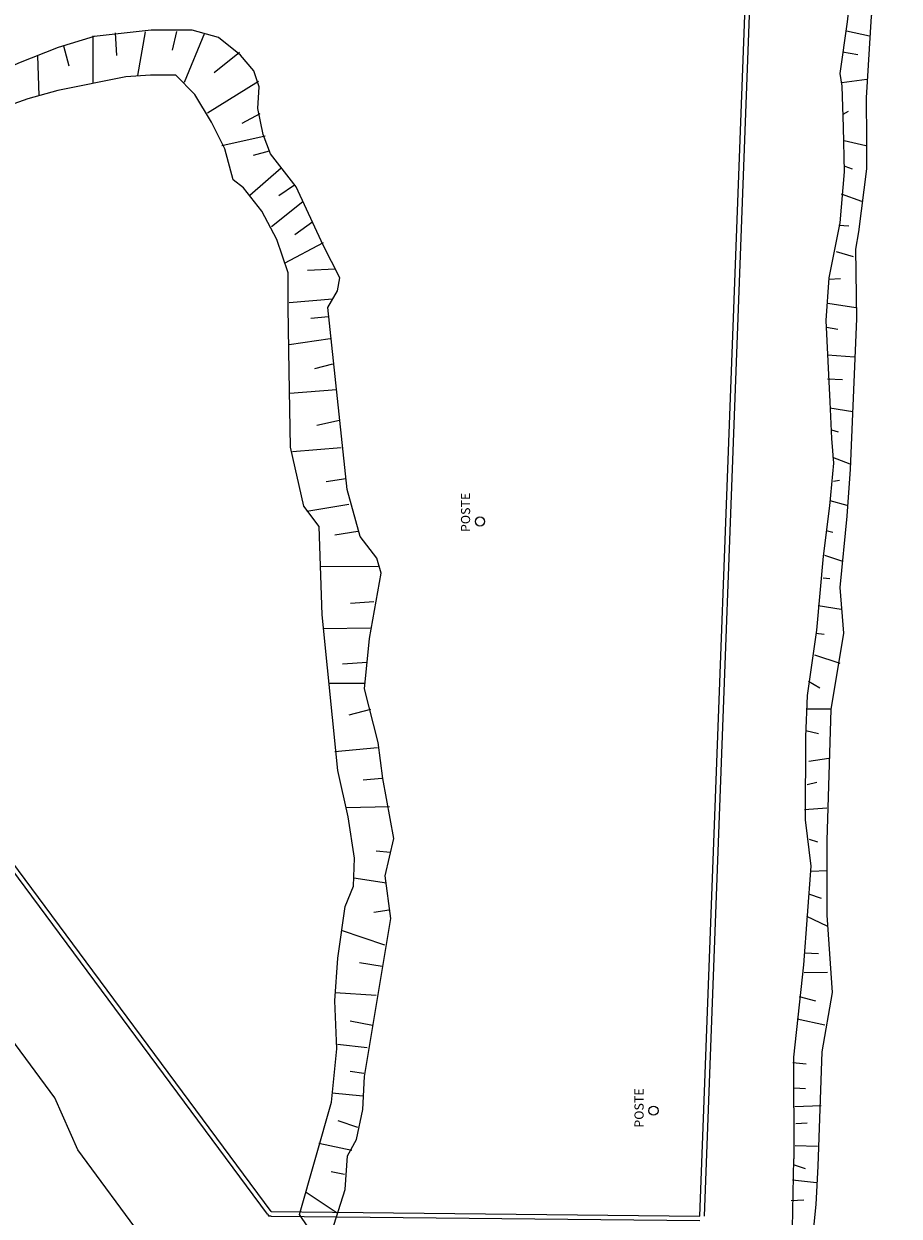
# Model space of a CAD drawing. Units: millimetres. Extents: x 365238 to 369443, y 7349289 to 7352259.
# Drawn here: x 367425 to 367464, y 7350445 to 7350497 of the extents above; entities that cross this region are included whole.
import ezdxf

# ---------------------------------------------------------------- set-up
doc = ezdxf.new("R2010")
doc.units = ezdxf.units.MM
doc.styles.add('ROMANS', font='romans')

msp = doc.modelspace()

# ---------------------------------------------------------------- linework, layer by layer
at = {"color": 7}
for p, q in [((367454.9226, 7350445.107), (367463.4257, 7350672.0425)), ((367455.12246, 7350445.09951), (367463.624, 7350671.99347)), ((367435.97852, 7350445.18862), (367395.55468, 7350499.73545)), ((367436.1392, 7350445.3077), (367398.11335, 7350496.61875)), ((367436.1392, 7350445.3077), (367454.9226, 7350445.107)), ((367435.97852, 7350445.18862), (367436.04619, 7350445.10713)), ((367436.13706, 7350445.10771), (367436.04619, 7350445.10713)), ((367436.13706, 7350445.10771), (367454.92046, 7350444.90701))]:
    msp.add_line(p, q, dxfattribs=at)
at = {"color": 7, "linetype": 'Continuous'}
for points in [[(367462.23857, 7350509.58443), (367462.13906, 7350506.63578), (367461.94777, 7350503.60976), (367461.62287, 7350499.71569), (367461.38066, 7350497.42679), (367461.05956, 7350495.16448), (367461.13723, 7350494.61151)], [(367463.65476, 7350507.42128), (367463.42273, 7350504.07831), (367463.15205, 7350500.86834), (367462.80531, 7350498.89563), (367462.43403, 7350497.68626), (367462.21513, 7350494.10764)], [(367439.46714, 7350476.94373), (367438.62374, 7350484.90876), (367439.04656, 7350485.64421), (367439.15318, 7350486.22285), (367438.41957, 7350487.64666), (367437.24118, 7350490.20376), (367436.11285, 7350491.65529), (367435.79899, 7350492.49861), (367435.56476, 7350493.63115), (367435.6196, 7350494.57844), (367435.38439, 7350495.28988), (367434.80697, 7350495.97621), (367433.83496, 7350496.74289), (367432.67767, 7350497.0628), (367430.888, 7350497.06911), (367428.38704, 7350496.78841)], [(367429.31192, 7350496.95081), (367429.36222, 7350495.95051)], [(367430.62798, 7350496.99881), (367430.28136, 7350495.07874)], [(367431.99326, 7350497.01258), (367431.80713, 7350496.19734)], [(367461.35342, 7350497.0321), (367462.35304, 7350496.81802)], [(367428.38704, 7350496.78841), (367426.8101, 7350496.30165), (367425.07147, 7350495.62348), (367422.70021, 7350494.52644), (367417.53769, 7350492.80758)], [(367428.33782, 7350496.82265), (367428.33303, 7350494.76978)], [(367433.23006, 7350496.92926), (367432.33019, 7350494.77427)], [(367425.91441, 7350495.93634), (367425.963, 7350494.19911)], [(367427.04716, 7350496.37977), (367427.282, 7350495.51042)], [(367434.75458, 7350496.08168), (367433.64711, 7350495.19073)], [(367461.16704, 7350496.11159), (367461.85109, 7350496.0039)], [(367436.99747, 7350478.79476), (367436.93284, 7350482.1249), (367436.8867, 7350484.91489), (367436.89026, 7350486.44138), (367436.39358, 7350487.89068), (367435.7385, 7350489.12998), (367434.92501, 7350490.15929), (367434.47839, 7350490.50301), (367434.11312, 7350491.87289), (367433.5368, 7350493.03296), (367432.8027, 7350494.24622), (367431.96246, 7350495.09139), (367430.85708, 7350495.09529), (367429.77782, 7350495.02014), (367426.8024, 7350494.42529), (367425.4856, 7350494.06146)], [(367461.1376, 7350494.76942), (367462.24335, 7350494.92343)], [(367435.59384, 7350494.8154), (367433.35349, 7350493.42839)], [(367461.13723, 7350494.61151), (367461.20144, 7350492.81229), (367461.24954, 7350490.86452), (367461.06009, 7350488.62806), (367460.58071, 7350486.2084), (367460.44476, 7350484.34023), (367460.62071, 7350480.78654), (367460.69592, 7350479.18081), (367460.77236, 7350478.10146)], [(367425.4856, 7350494.06146), (367424.19823, 7350493.6), (367422.24831, 7350492.60675), (367418.37731, 7350491.69922)], [(367462.21513, 7350494.10764), (367462.22658, 7350492.25598), (367462.22364, 7350490.99268), (367461.87505, 7350488.23041), (367461.74168, 7350487.46762), (367461.7872, 7350484.41445), (367461.50867, 7350477.83567)], [(367435.64316, 7350493.394), (367434.85262, 7350492.97568)], [(367461.20279, 7350493.39131), (367461.43996, 7350493.52207)], [(367435.87776, 7350492.41937), (367433.98183, 7350492.00495)], [(367436.06046, 7350491.76075), (367435.34942, 7350491.57902)], [(367461.25273, 7350492.23309), (367462.19971, 7350492.0192)], [(367436.58511, 7350491.02197), (367435.21372, 7350489.81612)], [(367461.27641, 7350491.10129), (367461.59199, 7350490.9949)], [(367437.16241, 7350490.283), (367436.47702, 7350489.81167)], [(367461.11567, 7350489.89118), (367462.00977, 7350489.5722)], [(367437.52915, 7350489.54477), (367436.158, 7350488.44421)], [(367437.97455, 7350488.67467), (367437.18363, 7350488.09844)], [(367461.00721, 7350488.52297), (367461.45456, 7350488.49508)], [(367438.41982, 7350487.75194), (367436.70695, 7350486.83681)], [(367460.89923, 7350487.36532), (367461.63567, 7350487.15217)], [(367438.94349, 7350486.59205), (367437.73271, 7350486.54368)], [(367460.58059, 7350486.15576), (367461.0807, 7350486.18032)], [(367438.83515, 7350485.27648), (367436.93983, 7350485.12525)], [(367460.52549, 7350485.1032), (367461.76205, 7350484.91461)], [(367438.64914, 7350484.51389), (367437.88571, 7350484.43762)], [(367460.4704, 7350484.05063), (367460.97027, 7350483.96991)], [(367438.72583, 7350483.53981), (367436.93554, 7350483.28293)], [(367438.82852, 7350482.43405), (367438.03847, 7350482.22628)], [(367460.52022, 7350482.83978), (367461.70438, 7350482.75665)], [(367439.01012, 7350481.30169), (367436.95689, 7350481.15102)], [(367460.51776, 7350481.78702), (367461.17567, 7350481.75839)], [(367460.62009, 7350480.52335), (367461.61984, 7350480.36191)], [(367439.13858, 7350479.95897), (367438.13798, 7350479.75194)], [(367460.69678, 7350479.54927), (367460.9861, 7350479.4693)], [(367439.75482, 7350459.56655), (367439.79793, 7350460.78266), (367439.51266, 7350462.59968), (367439.06996, 7350464.62781), (367438.37525, 7350471.44689), (367438.25267, 7350475.31622), (367437.57047, 7350476.21348), (367436.99747, 7350478.79476)], [(367439.21478, 7350478.77434), (367437.08253, 7350478.59762)], [(367460.73325, 7350478.35848), (367461.49582, 7350478.06628)], [(367460.77236, 7350478.10146), (367460.59668, 7350476.22712), (367460.32834, 7350474.01726), (367460.03129, 7350470.78107), (367459.62982, 7350467.91371), (367459.54663, 7350466.09799), (367459.53817, 7350462.46599)], [(367461.50867, 7350477.83567), (367461.35889, 7350475.77701), (367461.06208, 7350472.64609), (367461.21533, 7350470.6453), (367460.65484, 7350467.30476), (367460.48356, 7350461.56781)], [(367439.42214, 7350477.40502), (367438.55331, 7350477.27649)], [(367460.78343, 7350477.30554), (367461.04674, 7350477.35725)], [(367441.38326, 7350458.13958), (367441.13841, 7350460.01469), (367441.51067, 7350461.64516), (367441.04307, 7350464.27871), (367440.8362, 7350465.85858), (367440.23633, 7350468.20309), (367440.45204, 7350470.41313), (367440.95878, 7350473.28012), (367440.77608, 7350473.93874), (367440.04137, 7350474.88882), (367439.46714, 7350476.94373)], [(367439.54456, 7350476.28548), (367437.70151, 7350475.97614)], [(367460.62355, 7350476.4639), (367461.35999, 7350476.25075)], [(367439.93658, 7350475.09974), (367438.9361, 7350474.94535)], [(367460.46257, 7350475.14851), (367460.7519, 7350475.06853)], [(367460.3811, 7350474.06972), (367461.17005, 7350473.80374)], [(367440.82786, 7350473.57009), (367438.27488, 7350473.55277)], [(367460.32613, 7350473.06979), (367460.61558, 7350473.04245)], [(367440.64001, 7350472.01793), (367439.61339, 7350471.94259)], [(367460.11276, 7350471.85986), (367461.11251, 7350471.69842)], [(367440.4794, 7350470.86046), (367438.45279, 7350470.84128)], [(367460.00467, 7350470.64957), (367460.37301, 7350470.59563)], [(367440.34431, 7350469.36075), (367439.26505, 7350469.28559)], [(367459.94982, 7350469.70227), (367461.05435, 7350469.32992)], [(367440.2632, 7350468.43987), (367438.68408, 7350468.44543)], [(367459.68393, 7350468.54517), (367460.18331, 7350468.2539)], [(367440.49743, 7350467.30732), (367439.54934, 7350467.04747)], [(367459.62847, 7350467.33469), (367460.62859, 7350467.33117)], [(367459.57363, 7350466.3874), (367460.12601, 7350466.25386)], [(367440.80933, 7350465.62181), (367438.94027, 7350465.44416)], [(367459.70209, 7350465.04468), (367460.57092, 7350465.17321)], [(367440.99043, 7350464.27889), (367440.17437, 7350464.20281)], [(367459.62074, 7350464.01852), (367460.04209, 7350464.12231)], [(367441.32969, 7350463.0407), (367439.43462, 7350462.99474)], [(367459.51289, 7350462.9135), (367460.48687, 7350462.98902)], [(367459.53817, 7350462.46599), (367459.78726, 7350460.43223), (367459.46137, 7350456.11705), (367459.03082, 7350452.06543), (367459.04677, 7350447.61746)], [(367459.71106, 7350461.61685), (367460.07928, 7350461.51028)], [(367460.48356, 7350461.56781), (367460.4929, 7350458.29789), (367460.72185, 7350454.90193), (367460.26836, 7350452.29794), (367460.09879, 7350447.29792)], [(367441.37767, 7350461.04029), (367440.74614, 7350461.09515)], [(367441.19031, 7350459.69868), (367439.76959, 7350459.91424)], [(367459.78677, 7350460.22167), (367460.49744, 7350460.24549)], [(367438.50673, 7350443.51633), (367437.37889, 7350445.1784), (367438.78525, 7350450.09511), (367439.02758, 7350452.43665), (367438.92722, 7350454.54253), (367439.06317, 7350456.4107), (367439.38427, 7350458.673), (367439.75482, 7350459.56655)], [(367459.67916, 7350459.22193), (367460.23143, 7350459.03575)], [(367441.31914, 7350458.51386), (367440.63461, 7350458.411)], [(367438.50673, 7350443.51633), (367439.38169, 7350446.27674), (367439.4904, 7350447.75023), (367439.88684, 7350448.45944), (367440.15309, 7350449.77446), (367440.23542, 7350451.22171), (367441.38326, 7350458.13958)], [(367459.59793, 7350458.24841), (367460.49179, 7350457.82416)], [(367441.11738, 7350456.98248), (367439.2239, 7350457.62081)], [(367459.51523, 7350456.64324), (367460.1205, 7350456.61479)], [(367441.00989, 7350456.03537), (367440.01015, 7350456.19681)], [(367459.48689, 7350455.77481), (367460.51338, 7350455.79751)], [(367440.74376, 7350454.77299), (367438.95433, 7350454.88458)], [(367459.27389, 7350454.7228), (367459.98406, 7350454.53607)], [(367440.58278, 7350453.45761), (367439.60942, 7350453.64527)], [(367459.19266, 7350453.74928), (367460.40271, 7350453.48183)], [(367440.34364, 7350452.48465), (367439.05433, 7350452.62079)], [(367459.00395, 7350451.82866), (367459.58284, 7350451.77398)], [(367440.20941, 7350451.3534), (367439.60426, 7350451.43449)], [(367440.15444, 7350450.35347), (367438.81249, 7350450.4898)], [(367459.05401, 7350450.72308), (367459.55401, 7350450.695)], [(367459.07843, 7350449.90711), (367460.23658, 7350449.95566)], [(367439.9407, 7350448.98563), (367439.07286, 7350449.2782)], [(367459.12935, 7350449.16999), (367459.62947, 7350449.19455)], [(367439.67518, 7350447.98645), (367438.22833, 7350448.28106)], [(367459.10076, 7350448.19629), (367460.07449, 7350448.16654)], [(367460.09879, 7350447.29792), (367460.00491, 7350445.60727), (367459.78933, 7350443.44987), (367459.99325, 7350440.60669), (367459.98859, 7350438.60646), (367459.66872, 7350436.87053), (367459.76994, 7350435.13312), (367459.76712, 7350433.92245), (367459.58074, 7350433.00195), (367459.1313, 7350432.135), (367458.47156, 7350431.53018), (367458.55316, 7350432.66161), (367458.42494, 7350434.10961), (367458.51144, 7350437.34655), (367458.83217, 7350439.45094), (367458.75733, 7350441.21458), (367459.05217, 7350443.5033), (367458.97573, 7350444.58265), (367459.04677, 7350447.61746)], [(367459.06113, 7350447.34585), (367459.5345, 7350447.18627)], [(367439.3569, 7350446.93481), (367438.77814, 7350447.04212)], [(367458.98064, 7350446.68816), (367460.03314, 7350446.57917)], [(367437.67066, 7350446.15118), (367439.03715, 7350445.25152)], [(367458.92592, 7350445.7935), (367459.47867, 7350445.81787)]]:
    msp.add_lwpolyline(points, dxfattribs=at)
at = {"color": 7}
msp.add_lwpolyline([(367435.90304, 7350415.82074), (367436.84785, 7350422.98913), (367437.08093, 7350428.39547), (367436.83332, 7350430.75879), (367435.78565, 7350433.75773), (367434.77711, 7350435.44875), (367433.76996, 7350437.73038), (367432.84619, 7350439.58984), (367430.57856, 7350444.06961), (367427.67687, 7350448.0032), (367426.66971, 7350450.28483), (367424.73525, 7350452.90721)], dxfattribs=at)
for centre in [(367445.28952, 7350475.53803), (367452.89364, 7350449.72136)]:
    msp.add_circle(centre, 0.2, dxfattribs=at)

# ---------------------------------------------------------------- texts
at = {"color": 7, "style": 'ROMANS', "oblique": 9}
for p in [(367444.85929, 7350475.07705), (367452.46074, 7350448.97992)]:
    msp.add_text('POSTE', height=0.4, rotation=90, dxfattribs=at).set_placement(p)

doc.saveas('drawing.dxf')
